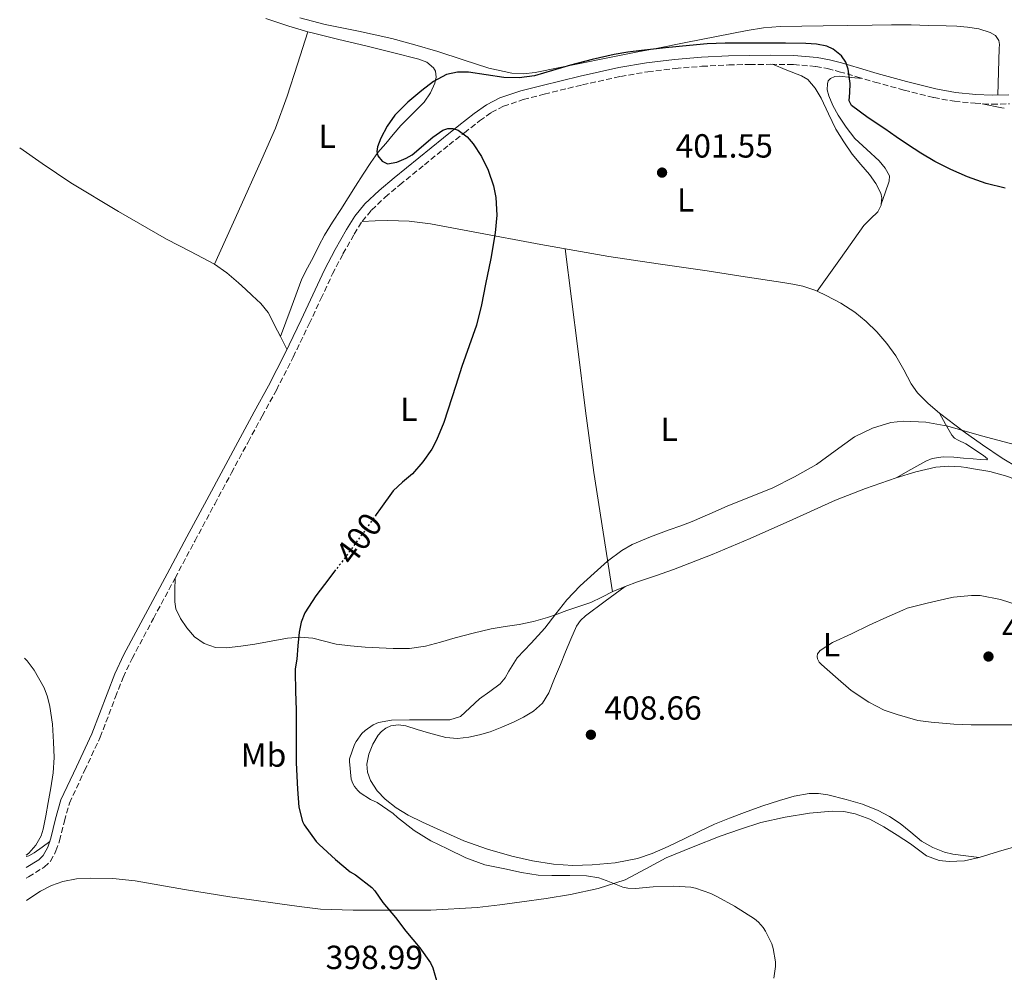
# Model space of a CAD drawing. Units: metres. Extents: x 563315 to 566759, y 4705588 to 4707932.
# Drawn here: x 563329 to 563624, y 4706033 to 4706319 of the extents above; entities that cross this region are included whole.
import ezdxf
from ezdxf.enums import TextEntityAlignment as Align

# ---------------------------------------------------------------- set-up
doc = ezdxf.new("R2010")
doc.units = ezdxf.units.M
doc.header["$MEASUREMENT"] = 0
doc.linetypes.add('DGN Style 3', pattern=[2.435890702152634, 1.739921930109024, -0.6959687720436097])
doc.linetypes.add('DGN Style 5', pattern=[1.217945351076317, 0.5219765790327072, -0.6959687720436097])
for name, color, linetype, lineweight in [('Camino', 7, 'DGN Style 3', 0), ('Cota de curva de nivel directora', 7, 'Continuous', 0), ('Cota de punto acotado terreno', 7, 'Continuous', 0), ('Curva de nivel directora', 30, 'Continuous', 30), ('Curva de nivel directora no vista', 30, 'DGN Style 5', 30), ('Curva de nivel intermedia', 30, 'Continuous', 0), ('Etiqueta de uso rústico', 92, 'Continuous', 0), ('Línea de cambio de uso (parcela vista)', 92, 'Continuous', 0), ('Margen derecho', 7, 'Continuous', 0), ('Punto acotado terreno (símbolo)', 7, 'Continuous', 0)]:
    doc.layers.add(name, color=color, linetype=linetype, lineweight=lineweight)
doc.styles.add('Style-Arial', font='arial.ttf')

# ---------------------------------------------------------------- blocks, each defined once
blk = doc.blocks.new('5PATER')
at = {"layer": 'Punto acotado terreno (símbolo)', "linetype": 'Continuous', "lineweight": 0}
h = blk.add_hatch(color=51, dxfattribs=at)
edge = h.paths.add_edge_path()
edge.add_ellipse((0, 0), major_axis=(-0.1095731443231308, -0.1110710700762829), ratio=0.9994222409660317, start_angle=0, end_angle=360)

msp = doc.modelspace()

# ---------------------------------------------------------------- linework, layer by layer
at = {"layer": 'Camino', "color": 7, "linetype": 'DGN Style 3', "lineweight": 0}
msp.add_polyline3d([(563331.2600000014, 4706061.490000002, 395.6900000000024), (563331.8899999994, 4706061.86, 395.6900000000024), (563336.6499999982, 4706064.779999999, 395.679999999993), (563338.5100000022, 4706066.560000001, 395.679999999993), (563340.1499999984, 4706069.640000002, 395.679999999993), (563341.2300000002, 4706072.710000002, 395.679999999993), (563342.6499999973, 4706078.57, 395.679999999993), (563344.1799999984, 4706083.990000002, 395.679999999993), (563348.7199999981, 4706093.680000001, 395.7400000000054), (563353.3799999985, 4706103.67, 395.9199999999984), (563357.9699999974, 4706115.750000001, 396.3099999999977), (563360.2600000006, 4706121.630000002, 396.5599999999978), (563362.9200000004, 4706127.270000001, 396.8300000000019), (563369.3399999999, 4706139.28, 397.5299999999989), (563375.7999999997, 4706151.350000001, 398.1600000000035), (563381.7399999985, 4706162.45, 398.5399999999937), (563387.6700000007, 4706173.550000003, 398.8899999999995), (563392.6599999996, 4706182.84, 399.179999999993), (563397.6499999985, 4706192.12, 399.4400000000023), (563401.8900000008, 4706199.869999999, 399.5500000000029), (563406.1299999988, 4706207.660000001, 399.4999999999999), (563411.149999999, 4706217.580000001, 399.199999999997), (563415.969999998, 4706227.560000001, 398.9100000000035), (563419.4899999984, 4706235.040000002, 398.8200000000071), (563422.9599999996, 4706242.460000001, 398.7299999999961), (563426.0799999977, 4706248.480000001, 398.6600000000037), (563429.4400000017, 4706254.380000001, 398.5899999999967), (563431.8299999988, 4706258.220000001, 398.7500000000001), (563434.6099999994, 4706261.609999999, 398.9700000000012), (563438.6999999997, 4706265.449999999, 398.9900000000052), (563443.0799999984, 4706269.16, 399.0399999999936), (563450.449999998, 4706275.170000001, 399.4700000000012), (563457.8500000008, 4706281.160000001, 399.8899999999995), (563462.4100000006, 4706284.770000001, 400.0399999999935), (563466.9899999984, 4706288.32, 400.1900000000024), (563470.4599999995, 4706290.790000002, 400.3399999999965), (563474.1000000006, 4706292.689999999, 400.4600000000063), (563480.0700000008, 4706294.690000001, 400.5000000000001), (563486.3400000005, 4706296.310000001, 400.5099999999948), (563497.7399999977, 4706299.109999999, 400.6000000000058), (563509.1599999995, 4706301.619999999, 400.6900000000023), (563517.3299999969, 4706303.040000001, 400.5299999999988), (563525.5599999989, 4706304.029999999, 400.3699999999953), (563533.5499999997, 4706304.65, 400.4499999999972), (563541.5699999996, 4706305.050000001, 400.6100000000007), (563547.8900000006, 4706305.2, 400.8099999999977), (563554.2199999985, 4706305.250000002, 400.9700000000012), (563560.9899999988, 4706305.170000001, 400.9100000000035), (563567.6400000007, 4706304.630000004, 400.6499999999942), (563571.1200000008, 4706303.980000002, 400.4700000000012), (563574.6499999979, 4706303.050000003, 400.2899999999937), (563579.9400000009, 4706301.500000001, 400.0399999999935), (563585.3199999987, 4706299.930000001, 399.8099999999977), (563594.0699999996, 4706297.529999999, 399.4900000000054), (563602.9799999989, 4706295.28, 399.3099999999978), (563609.1299999979, 4706294.189999999, 399.4100000000035), (563615.3099999982, 4706293.57, 399.5299999999988), (563620.4299999991, 4706293.290000001, 399.4600000000065), (563625.6000000011, 4706293.45, 399.4100000000035)], dxfattribs=at)
at = {"layer": 'Curva de nivel directora', "color": 30, "linetype": 'Continuous', "lineweight": 30, "elevation": 400, "flags": 128}
for points in [[(563624.3799999985, 4706268.109999999), (563618.6599999986, 4706269.550000002), (563613.0999999997, 4706271.59), (563608.0999999996, 4706273.74), (563603.2800000006, 4706276.189999999), (563599.1199999988, 4706278.660000003), (563595.0700000008, 4706281.270000001), (563591.6899999991, 4706283.57), (563588.3200000006, 4706285.890000001), (563583.2699999991, 4706289.27), (563578.3200000003, 4706292.949999999), (563577.5800000007, 4706294.279999999), (563577.7799999994, 4706296.86), (563577.9299999992, 4706299.490000002), (563577.3300000002, 4706303.780000002), (563576.6799999997, 4706305.859999999), (563575.3299999997, 4706307.84), (563572.8799999999, 4706309.800000003), (563570.9100000008, 4706310.680000001), (563567.8199999996, 4706311.330000001), (563564.65, 4706311.49), (563558.539999999, 4706311.560000001), (563552.4300000003, 4706311.600000001), (563546.469999999, 4706311.630000001), (563540.51, 4706311.619999999), (563535.1500000001, 4706311.36), (563529.8099999981, 4706310.880000002), (563522.6299999986, 4706310.180000001), (563515.4699999993, 4706309.4), (563511.35, 4706308.890000001), (563507.2500000006, 4706308.230000001), (563500.6999999993, 4706306.730000001), (563494.2100000005, 4706305.01), (563488.8300000004, 4706303.4), (563483.419999999, 4706301.810000001), (563478.8399999992, 4706301.240000002), (563474.2399999992, 4706301.32), (563468.9500000007, 4706302.060000002), (563463.66, 4706302.880000004), (563460.3399999986, 4706302.940000001), (563457.0199999993, 4706302.210000002), (563453.1599999992, 4706300.060000001), (563449.7100000003, 4706297.400000001), (563445.5100000004, 4706293.890000001), (563441.5999999989, 4706290.039999999), (563439.2799999987, 4706286.74), (563437.4399999991, 4706283.17), (563436.3700000007, 4706280.539999999), (563436.2099999997, 4706279.16), (563436.5299999994, 4706277.840000002), (563437.7599999988, 4706276.260000002), (563439.4500000008, 4706275.480000001), (563442.2299999992, 4706275.960000002), (563444.9600000005, 4706277.140000002), (563446.8, 4706278.17), (563453.0000000005, 4706283.420000001), (563455.98, 4706285.480000001), (563457.4599999996, 4706286), (563458.9299999982, 4706286.04), (563460.5499999986, 4706285.52), (563463.2399999999, 4706283.57), (563465.0899999985, 4706281.460000004), (563467.5499999992, 4706277.650000001), (563469.5499999998, 4706273.59), (563471.1799999992, 4706268.880000001), (563471.8799999988, 4706265.330000001), (563472.1600000004, 4706260.029999999), (563471.6500000008, 4706254.760000001), (563470.3099999997, 4706247.050000002), (563468.7800000008, 4706239.36), (563467.5099999991, 4706233.240000002), (563466.0099999993, 4706227.17), (563463.8799999991, 4706220.920000001), (563461.6599999996, 4706214.710000001), (563459.8899999993, 4706209.04), (563456.2500000005, 4706197.980000001), (563454.0800000001, 4706192.690000001), (563452.6299999994, 4706189.95), (563449.9499999996, 4706186.160000001), (563446.9099999996, 4706182.630000002), (563443.91, 4706180.119999999), (563441.0800000003, 4706177.490000002), (563437.3499999997, 4706172.24), (563436.0399999999, 4706170.380000001)], [(563423.8799999983, 4706153.800000003), (563421.8199999997, 4706151.130000002), (563417.8999999992, 4706146.08), (563414.6400000004, 4706140.920000001), (563413.5199999983, 4706138.109999999), (563412.9399999994, 4706135.190000001), (563412.5999999996, 4706131.12), (563412.2699999987, 4706127.040000001), (563411.7399999991, 4706124.210000001), (563411.7500000002, 4706123.430000001), (563411.8199999996, 4706117.380000004), (563412.0299999996, 4706111.910000001), (563412.0299999996, 4706106.840000002), (563412.0299999996, 4706101.670000001), (563412.0900000001, 4706095.990000002), (563412.4299999997, 4706088.100000001), (563412.8599999989, 4706082.740000002), (563413.9599999986, 4706078.470000003), (563414.4599999993, 4706077.490000002), (563418.0099999988, 4706072.5), (563418.9699999999, 4706071.539999999), (563423.8499999993, 4706067.08), (563428.2699999983, 4706063.380000001), (563429.8499999985, 4706062.480000002), (563434.7300000001, 4706058.710000001), (563435.5899999985, 4706057.730000002), (563438.0299999992, 4706054.180000001), (563441.7899999989, 4706049.67), (563444.9400000004, 4706045.619999999), (563449.0499999986, 4706040.61), (563452.2299999993, 4706036.130000002), (563452.9400000002, 4706034.640000001), (563454.5199999983, 4706029.460000002)]]:
    msp.add_lwpolyline(points, dxfattribs=at)
at = {"layer": 'Curva de nivel directora no vista', "color": 30, "linetype": 'DGN Style 5', "lineweight": 30, "elevation": 400, "flags": 128}
msp.add_lwpolyline([(563436.0399999999, 4706170.380000001), (563433.6300000004, 4706166.980000001), (563429.6699999997, 4706161.570000002), (563425.709999999, 4706156.16), (563423.8799999983, 4706153.800000003)], dxfattribs=at)
at = {"layer": 'Curva de nivel intermedia', "color": 30, "linetype": 'Continuous', "lineweight": 0, "flags": 128}
for points, elevation in [([(563627.4699999997, 4706191.250000001), (563617.2900000007, 4706193.929999999), (563607.1600000008, 4706196.869999997), (563600.5700000017, 4706198.059999999), (563593.9300000009, 4706198.37), (563590.1500000012, 4706197.939999999), (563584.5900000001, 4706196.289999999), (563579.2400000013, 4706193.67), (563573.4600000011, 4706189.489999999), (563567.8000000016, 4706185.390000001), (563561.2800000015, 4706181.669999998), (563554.5600000004, 4706178.34), (563547.8300000003, 4706175.619999997), (563541.1000000001, 4706172.899999999), (563535.8899999999, 4706170.59), (563530.6700000007, 4706168.32), (563527.2199999996, 4706167.06), (563523.7599999995, 4706165.84), (563518.1700000018, 4706163.749999999), (563512.6700000009, 4706161.399999999), (563509.5700000006, 4706159.649999999), (563505.3100000004, 4706156.439999999), (563501.2800000004, 4706152.880000002), (563497.0600000004, 4706148.999999999), (563493.1199999999, 4706144.869999998), (563489.7900000016, 4706140.630000001), (563486.5100000004, 4706136.369999998), (563482.3799999997, 4706131.890000001), (563478.22, 4706127.439999999), (563475.7500000001, 4706123.48), (563474.5900000001, 4706121.449999998), (563473.1500000006, 4706119.640000001), (563470.0500000004, 4706117.369999999), (563466.91, 4706115.16), (563464.0700000013, 4706112.539999999), (563461.2400000016, 4706109.92), (563458.0699999998, 4706108.899999999), (563456.9400000012, 4706108.899999999), (563451.4800000006, 4706108.899999999), (563445.9800000021, 4706108.899999999), (563440.6300000009, 4706108.84), (563436.6800000014, 4706108.130000001), (563435.1500000004, 4706107.4), (563432.6700000014, 4706105.719999999), (563431.7500000006, 4706104.850000001), (563429.9900000015, 4706102.449999999), (563429.4999999999, 4706101.510000001), (563428.0300000012, 4706097.25), (563427.990000001, 4706096.42), (563428.5499999998, 4706091.139999999), (563429.0700000006, 4706089.81), (563429.5500000012, 4706088.929999999), (563430.5200000012, 4706087.750000001), (563431.27, 4706087.08), (563434.2800000008, 4706085.029999998), (563436.2700000001, 4706084.149999999), (563441.1300000016, 4706080.849999999), (563442.4100000003, 4706079.699999999), (563447.4000000014, 4706075.73), (563452.3800000013, 4706072.71), (563457.3200000012, 4706070.24), (563462.8600000021, 4706067.52), (563468.5900000009, 4706065.460000001), (563474.4900000017, 4706064.239999998), (563479.5000000009, 4706063.17), (563484.55, 4706062.369999998), (563488.5700000012, 4706062.259999998), (563493.9600000002, 4706062.279999998), (563499.0000000005, 4706062.210000002), (563502.7000000019, 4706061.59), (563504.8400000011, 4706060.819999998), (563509.8700000002, 4706058.760000001), (563511.3200000008, 4706058.439999999), (563513.6699999999, 4706058.359999998), (563518.9699999996, 4706058.84), (563525.0500000016, 4706059.08), (563530.2700000008, 4706058.82), (563531.6400000008, 4706058.529999998), (563536.1900000017, 4706056.930000001), (563538.2000000011, 4706055.91), (563543.2900000006, 4706053.080000001), (563549.2699999998, 4706049.300000001), (563550.4600000011, 4706048.289999999), (563551.8600000005, 4706046.720000001), (563552.5800000001, 4706045.650000001), (563554.4400000019, 4706041.810000001), (563554.870000001, 4706040.369999999), (563555.5400000017, 4706036.42), (563555.5400000017, 4706035.039999999), (563555.0499999999, 4706031.539999999)], 405.0000000000001), ([(563628.4900000013, 4706143.17), (563622.9700000003, 4706144.929999999), (563616.8100000002, 4706146.16), (563614.270000001, 4706146.189999999), (563608.890000001, 4706145.67), (563607.5099999995, 4706145.349999999), (563600.9900000019, 4706143.84), (563595.0300000006, 4706142.309999999), (563593.6900000017, 4706141.730000001), (563588.8900000006, 4706139.630000002), (563583.610000001, 4706137.269999999), (563578.3099999992, 4706134.630000001), (563572.6299999997, 4706132.079999999), (563568.9200000014, 4706129.699999998), (563568.1400000014, 4706128.63), (563568.0099999994, 4706127.91), (563568.1100000001, 4706127.199999999), (563568.6700000011, 4706126.180000001), (563569.3400000016, 4706125.519999999), (563573.5599999995, 4706121.83), (563578.2700000012, 4706117.669999998), (563583.5000000015, 4706114.180000001), (563588.0900000003, 4706111.84), (563592.030000001, 4706110.5), (563598.170000001, 4706108.739999999), (563602.200000001, 4706108.189999999), (563608.9400000002, 4706107.65), (563614.1400000014, 4706107.409999999), (563620.5400000007, 4706107.390000002), (563626.910000001, 4706107.390000002)], 410.0000000000001), ([(563330.6700000013, 4706127.390000001), (563331.4800000003, 4706126.539999997), (563333.6399999995, 4706123.75), (563336.6000000011, 4706118.520000001), (563337.6200000005, 4706115.769999999), (563338.3200000001, 4706112.9), (563339.070000001, 4706107.560000001), (563339.4199999997, 4706102.199999999), (563339.5700000017, 4706097.579999999), (563339.3100000002, 4706092.980000001), (563338.5700000004, 4706088.58), (563337.8000000014, 4706084.179999999), (563337.0900000007, 4706080.150000001), (563336.3300000008, 4706076.119999998), (563335.7300000017, 4706074.109999999), (563334.1600000004, 4706071.349999999), (563331.980000001, 4706068.98), (563331.200000001, 4706068.359999998)], 395.0000000000001)]:
    msp.add_lwpolyline(points, dxfattribs=dict(at, elevation=elevation))
at = {"layer": 'Línea de cambio de uso (parcela vista)', "color": 92, "linetype": 'Continuous', "lineweight": 0, "extrusion": (0.02356367833748327, -0.1413821039708856, 0.9896746201353116), "elevation": -651709.3952643714, "flags": 128}
msp.add_lwpolyline([(1329658.498455703, 4502682.082364829), (1329664.102817264, 4502679.919558437), (1329664.847544687, 4502679.640486644)], dxfattribs=at)
at = {"layer": 'Línea de cambio de uso (parcela vista)', "color": 92, "linetype": 'Continuous', "lineweight": 0, "extrusion": (0.0434537326689686, 0.1254232840931284, 0.9911512361513899), "elevation": 615164.0019535129, "flags": 128}
msp.add_lwpolyline([(1008138.733051855, -4590400.316383518), (1008138.733051855, -4590400.329944124)], dxfattribs=at)
at = {"layer": 'Línea de cambio de uso (parcela vista)', "color": 92, "linetype": 'Continuous', "lineweight": 0, "extrusion": (0.01062914802577097, 0.02824315781983117, 0.999544568915569), "elevation": 139305.837728108, "flags": 128}
msp.add_lwpolyline([(1130353.638944488, -4600963.413220447), (1130353.638944488, -4600963.403279119)], dxfattribs=at)
at = {"layer": 'Línea de cambio de uso (parcela vista)', "color": 92, "linetype": 'Continuous', "lineweight": 0, "extrusion": (-0.03264627222131714, 0.06321787510044659, 0.9974656491217311), "elevation": 279522.1606351905, "flags": 128}
msp.add_lwpolyline([(-2659998.498555282, -3913086.396271999), (-2659998.498555282, -3913082.143267004)], dxfattribs=at)
at = {"layer": 'Línea de cambio de uso (parcela vista)', "color": 92, "linetype": 'Continuous', "lineweight": 0}
for points in [[(563403.0199999996, 4706318.960000001, 398.7700000000041), (563409.8700000001, 4706316.640000001, 398.7599999999948), (563415.5500999996, 4706315.000299999, 398.7517999999982)], [(563413.1200000001, 4706319.15, 398.3399999999965), (563420.7199999997, 4706317.140000001, 398.2899999999936), (563430.7300000004, 4706315.140000001, 398.2299999999959), (563440.7000000002, 4706313.01, 398.25), (563447.6100000005, 4706311.09, 398.3699999999953), (563454.4800000004, 4706309.060000001, 398.5299999999988), (563462.0999999996, 4706306.58, 398.6900000000023), (563469.7599999999, 4706304.08, 398.8800000000047), (563476.6699999999, 4706302.609999999, 399.1499999999942), (563480.1600000003, 4706302.430000001, 399.3099999999977), (563483.6100000005, 4706302.789999999, 399.4199999999983), (563491.0300000003, 4706304.26, 399.5599999999977), (563498.4500000002, 4706305.779999999, 399.6600000000035), (563503.4000000004, 4706306.83, 399.7200000000012), (563508.3700000001, 4706307.84, 399.7599999999948), (563514.3399999999, 4706308.980000001, 399.7700000000041), (563520.3200000003, 4706310.119999999, 399.7599999999948), (563528.7699999996, 4706311.74, 399.7100000000065), (563547.0800000001, 4706315.359999999, 399.5500000000029)], [(563547.0800000001, 4706315.359999999, 399.5500000000029), (563552.0300000003, 4706316.17, 399.5), (563557.0199999996, 4706316.609999999, 399.4499999999971), (563563.4400000004, 4706316.720000001, 399.4499999999971), (563569.8499999996, 4706316.75, 399.4499999999971), (563577.1699999999, 4706316.890000001, 399.3999999999942), (563584.4900000002, 4706317.01, 399.2799999999988), (563590.3499999996, 4706317.050000001, 398.9799999999959), (563596.2100000001, 4706317.029999999, 398.6699999999983), (563601.4299999997, 4706316.930000001, 398.6900000000023), (563606.6500000004, 4706316.789999999, 398.6900000000023), (563609.8300000001, 4706316.640000001, 398.5899999999965), (563613.0099999999, 4706316.430000001, 398.4900000000052), (563616.4400000004, 4706315.92, 398.3800000000047), (563619.8200000003, 4706314.83, 398.25), (563621.4800000004, 4706313.880000001, 398.1600000000035), (563622.4600000001, 4706312.369999999, 398.0599999999977), (563622.5999999996, 4706311.16, 397.9600000000065), (563622.5899999999, 4706309.949999999, 397.9499999999971), (563622.3899999997, 4706303, 398.6999999999971), (563622.1900000004, 4706296.050000001, 399.4400000000023)], [(563387.5800000001, 4706245.390000001, 397.4700000000012), (563394.6500000004, 4706261.109999999, 397.9900000000052), (563401.7300000004, 4706276.82, 398.5099999999948), (563405.8399999999, 4706286.140000001, 398.6600000000035), (563409.4100000003, 4706295.67, 398.6699999999983), (563412.4800000004, 4706305.34, 398.7100000000065), (563415.5500999996, 4706315.000299999, 398.75)], [(563415.5500999996, 4706315.000299999, 398.7517999999982), (563416.7999999998, 4706314.640000001, 398.75), (563424.8499999996, 4706312.710000001, 398.8000000000029), (563432.9100000003, 4706310.789999999, 398.8899999999995), (563440.8700000001, 4706308.83, 398.9799999999959), (563448.8300000001, 4706306.84, 399.0899999999965), (563451.1600000003, 4706305.92, 399.3099999999977), (563453.1799999997, 4706304.24, 399.5200000000041), (563453.7999999998, 4706303.180000001, 399.5200000000041), (563454, 4706301.369999999, 399.5200000000041), (563453.5800000001, 4706299.65, 399.5200000000041), (563452.2300000004, 4706296.680000001, 399.5099999999948), (563450.3700000001, 4706293.939999999, 399.4900000000052), (563446.8499999996, 4706290.42, 399.3300000000018), (563443.4100000003, 4706286.9, 399.1199999999953), (563441.1299999999, 4706284.24, 398.9600000000065), (563438.8799999999, 4706281.560000001, 398.8099999999977), (563436.54, 4706278.789999999, 398.75), (563434.3700000001, 4706275.890000001, 398.6999999999971), (563432.1100000005, 4706272.34, 398.6100000000006), (563429.8700000001, 4706268.789999999, 398.5099999999948), (563427.6500000004, 4706265.26, 398.320000000007), (563425.4199999999, 4706261.730000001, 398.1699999999983), (563422.9699999997, 4706257.930000001, 398.179999999993), (563420.54, 4706254.119999999, 398.2100000000065), (563418.8600000005, 4706250.859999999, 398.1999999999971), (563417.29, 4706247.539999999, 398.2100000000065), (563415.4299999997, 4706244.300000001, 398.2100000000065), (563413.7699999996, 4706240.960000001, 398.2700000000041), (563410.5599999996, 4706232.34, 398.5599999999977), (563407.3535000002, 4706223.7293, 398.8597000000009)], [(563554.6299999999, 4706305.25, 400.9700000000012), (563558.9900000002, 4706303.550000001, 400.8000000000029), (563563.3399999999, 4706301.84, 400.6199999999953), (563565.2300000004, 4706300.699999999, 400.6100000000006), (563567.4600000001, 4706298.109999999, 400.7899999999936), (563569.25, 4706295.119999999, 401.070000000007), (563571.4500000002, 4706290.470000001, 401.4799999999959), (563573.6799999997, 4706285.869999999, 401.9199999999983), (563576.0199999996, 4706282.050000001, 402.3300000000018), (563578.54, 4706278.34, 402.75), (563581.0800000001, 4706275.279999999, 403.0899999999965), (563583.6900000004, 4706272.24, 403.4100000000035), (563585.5899999999, 4706269.51, 403.6399999999995), (563587.0999999996, 4706266.630000001, 403.7899999999936), (563587.4299999997, 4706265.27, 403.75), (563587.2143999999, 4706263.3727, 403.5774999999995)], [(563587.2143999999, 4706263.3727, 402.5881999999983), (563588.3799999999, 4706266.74, 402.1100000000006), (563589.5999999996, 4706270.26, 401.6300000000047), (563589.6600000003, 4706271.84, 401.3699999999953), (563588.4299999997, 4706274.140000001, 400.929999999993), (563586.6100000005, 4706276.34, 400.6999999999971), (563582.9000000004, 4706279.77, 400.6600000000035), (563579.3300000001, 4706283.039999999, 400.6499999999942), (563576.7000000002, 4706286.449999999, 400.6300000000047), (563574.29, 4706290.07, 400.6100000000006), (563572.7599999999, 4706292.9, 400.5299999999988), (563571.5, 4706295.859999999, 400.4499999999971), (563571.0700000003, 4706297.630000001, 400.4100000000035), (563571.0999999996, 4706299.439999999, 400.3800000000047), (563571.3700000001, 4706300.27, 400.3699999999953), (563572, 4706300.980000001, 400.3500000000058), (563573.3499999996, 4706301.619999999, 400.3500000000058), (563574.7300000004, 4706301.699999999, 400.320000000007), (563578.1799999997, 4706301.350000001, 400.1399999999995), (563581.6299999999, 4706301, 399.9700000000012)], [(563329.2800000003, 4706280.25, 395.5200000000041), (563336, 4706275.529999999, 396.0200000000041), (563344.5700000003, 4706269.75, 396.4600000000065), (563358.8399999999, 4706261.17, 396.8000000000029), (563373.25, 4706252.84, 397.1300000000047), (563380.4500000002, 4706249.140000001, 397.3000000000029), (563387.6299999999, 4706245.359999999, 397.4700000000012), (563391.3399999999, 4706242.779999999, 397.5299999999988), (563394.7999999998, 4706239.84, 397.5800000000018), (563396.8700000001, 4706237.930000001, 397.6100000000006), (563398.8899999997, 4706235.970000001, 397.679999999993), (563401.4900000002, 4706233.609999999, 397.9400000000023), (563403.6299999999, 4706230.92, 398.2700000000041), (563406.4699999997, 4706225.439999999, 398.7200000000012), (563407.3535000002, 4706223.7293, 398.8573999999935)], [(563587.2143999999, 4706263.3727, 403.5774999999995), (563587.1799999997, 4706263.07, 403.5500000000029), (563586.1699999999, 4706261.060000001, 403.4100000000035), (563584.04, 4706259.01, 403.3699999999953), (563581.9800000004, 4706256.980000001, 403.4100000000035), (563574.9900000002, 4706247.130000001, 403.8399999999965), (563567.9998000005, 4706237.2696, 404.2599999999948)], [(563567.9998000005, 4706237.2696, 404.2660000000033), (563567.3099999996, 4706237.59, 404.2599999999948), (563563.7400000002, 4706238.77, 404.2100000000065), (563560.7599999999, 4706239.369999999, 404.0800000000018), (563557.7699999996, 4706239.869999999, 403.9499999999971), (563546.4600000001, 4706241.640000001, 403.5200000000041), (563535.1500000004, 4706243.380000001, 403.1000000000058), (563520.4199999999, 4706245.539999999, 402.6699999999983), (563505.6900000004, 4706247.699999999, 402.25), (563485.3600000005, 4706251.300000001, 401.2200000000012), (563465.0199999996, 4706255.109999999, 400.0599999999977), (563452.2800000003, 4706257.439999999, 400.0200000000041), (563445.8899999997, 4706258.27, 399.9900000000052), (563439.5, 4706258.470000001, 399.5800000000018), (563435.6699999999, 4706258.34, 399.1600000000035), (563431.8300000001, 4706258.220000001, 398.75)], [(563492.5700000003, 4706250.02, 401.5899999999965), (563494.4699999997, 4706235.02, 401.2700000000041), (563496.3799999999, 4706220.02, 400.9600000000065), (563498.6799999997, 4706201.5, 401.320000000007), (563501.2300000004, 4706183.029999999, 402.4799999999959), (563504.0099999999, 4706165.15, 403.6300000000047), (563506.7999999998, 4706147.279999999, 404.7899999999936)], [(563604.6299999999, 4706200.76, 404.929999999993), (563601.2599999999, 4706203.689999999, 404.8600000000006), (563598.1200000001, 4706206.9, 404.8000000000029), (563596.2300000004, 4706209.51, 404.75), (563593.9800000004, 4706213.789999999, 404.679999999993), (563591.5599999996, 4706217.970000001, 404.6100000000006), (563588.8600000005, 4706221.619999999, 404.5599999999977), (563585.9299999997, 4706225.119999999, 404.5299999999988), (563582.7599999999, 4706228.25, 404.5099999999948), (563579.2800000003, 4706231.029999999, 404.4900000000052), (563575.1200000001, 4706233.689999999, 404.3999999999942), (563570.75, 4706235.99, 404.2899999999936), (563567.9998000005, 4706237.2696, 404.2660000000033)], [(563591.6799999997, 4706181.390000001, 405.8099999999977), (563596.1200000001, 4706183.91, 405.8000000000029), (563600.5599999996, 4706186.42, 405.7899999999936), (563602.5199999996, 4706187.210000001, 405.8099999999977), (563605.7400000002, 4706187.640000001, 405.8999999999942), (563609, 4706187.539999999, 406), (563611.9000000004, 4706187.300000001, 406.1000000000058), (563614.7999999998, 4706187.060000001, 406.1699999999983), (563616.8099999996, 4706186.880000001, 406.1100000000006), (563618.8099999996, 4706186.82, 405.9700000000012), (563619.0199999996, 4706187.100000001, 405.8999999999942), (563617.8799999999, 4706188.07, 405.8000000000029), (563616.4600000001, 4706189.01, 405.7400000000052), (563614.5099999999, 4706190.279999999, 405.7100000000065), (563612.5599999996, 4706191.539999999, 405.679999999993), (563610.2300000004, 4706192.66, 405.6900000000023), (563609.1500000004, 4706193.300000001, 405.679999999993), (563608.3499999996, 4706194.189999999, 405.6100000000006), (563606.4900000002, 4706197.480000001, 405.2700000000041), (563604.6299999999, 4706200.76, 404.929999999993)], [(563654.4699999997, 4706166.140000001, 407.4499999999971), (563651.0199999996, 4706171.07, 407.2799999999988), (563649.1600000003, 4706173.230000001, 407.1300000000047), (563645.8799999999, 4706175.970000001, 406.9100000000035), (563642.2000000002, 4706178.180000001, 406.6900000000023), (563637.54, 4706180.029999999, 406.4100000000035), (563632.9100000003, 4706181.890000001, 406.1300000000047), (563628.1200000001, 4706184.5, 405.6600000000035), (563623.4199999999, 4706187.310000001, 405.2899999999936), (563617.54, 4706191.25, 405.1600000000035), (563611.7599999999, 4706195.359999999, 405.0500000000029), (563604.6299999999, 4706200.76, 404.929999999993)], [(563591.6799999997, 4706181.390000001, 405.8099999999977), (563597.5700000003, 4706183.220000001, 406.0099999999948), (563603.5599999996, 4706184.560000001, 406.25), (563607.3499999996, 4706184.890000001, 406.2700000000041), (563611.1299999999, 4706184.689999999, 406.2899999999936), (563612.6900000004, 4706184.49, 406.6600000000035), (563614.25, 4706184.230000001, 407.0500000000029), (563619.7199999997, 4706183.279999999, 407.3300000000018), (563625.1200000001, 4706181.83, 407.5), (563630.1200000001, 4706179.74, 407.6199999999953), (563635.0700000003, 4706177.52, 407.6900000000023), (563639.9000000004, 4706175.380000001, 407.6900000000023), (563644.6799999997, 4706173.140000001, 407.6900000000023), (563647.2400000002, 4706171.640000001, 407.7100000000065), (563649.6299999999, 4706169.890000001, 407.6900000000023), (563652.0499999998, 4706168.02, 407.5899999999965), (563654.4699999997, 4706166.140000001, 407.4499999999971)], [(563510.5599999996, 4706148.800000001, 404.8699999999953), (563514.25, 4706150.199999999, 404.8800000000047), (563519.6699999999, 4706152.029999999, 404.7700000000041), (563525.0700000003, 4706153.91, 404.6699999999983), (563536.5800000001, 4706158.449999999, 404.6000000000058), (563548, 4706163.24, 404.6999999999971), (563560.7800000003, 4706168.960000001, 405.0500000000029), (563573.5599999996, 4706174.689999999, 405.4100000000035), (563582.5499999998, 4706178.199999999, 405.6100000000006), (563591.6799999997, 4706181.390000001, 405.8099999999977)], [(563375.7999999998, 4706151.350000001, 398.1600000000035), (563375.75, 4706147.779999999, 398.429999999993), (563375.6900000004, 4706144.199999999, 398.6999999999971), (563376, 4706142.140000001, 398.7899999999936), (563377.4100000003, 4706139.27, 398.75), (563379.3700000001, 4706136.5, 398.6999999999971), (563381.6399999997, 4706133.779999999, 398.7200000000012), (563384.5099999999, 4706131.75, 398.7700000000041), (563387.8600000005, 4706130.619999999, 399.0399999999936), (563391.2400000002, 4706130.480000001, 399.3399999999965), (563395.4600000001, 4706130.980000001, 399.4700000000012), (563399.6799999997, 4706131.600000001, 399.6000000000058), (563404.5800000001, 4706132.51, 399.8399999999965), (563409.4800000004, 4706133.380000001, 400.0800000000018), (563413.2400000002, 4706133.619999999, 400.1600000000035), (563417, 4706133.32, 400.2400000000052), (563420.5199999996, 4706132.430000001, 400.5399999999936), (563424.04, 4706131.59, 400.8600000000006), (563428.3700000001, 4706131.109999999, 401.0099999999948), (563432.7000000002, 4706130.720000001, 401.1699999999983), (563436.9199999999, 4706130.430000001, 401.5200000000041), (563441.1500000004, 4706130.230000001, 401.8699999999953), (563445.9800000004, 4706130.27, 401.9499999999971), (563450.8099999996, 4706130.980000001, 402.0299999999988), (563455.2699999996, 4706132.210000001, 402.4100000000035), (563459.6799999997, 4706133.480000001, 402.7799999999988), (563465.0300000003, 4706134.859999999, 402.9199999999983), (563470.4100000003, 4706136.16, 403.0500000000029), (563474.6299999999, 4706136.83, 403.3099999999977), (563478.8600000005, 4706137.439999999, 403.570000000007), (563483.1299999999, 4706138.34, 403.6699999999983), (563487.3200000003, 4706139.52, 403.7700000000041), (563490.2300000004, 4706140.58, 404.0599999999977), (563493.1200000001, 4706141.65, 404.3500000000058), (563496.7199999997, 4706142.850000001, 404.3699999999953), (563500.3200000003, 4706144.08, 404.3800000000047), (563503.6200000001, 4706145.680000001, 404.6000000000058), (563506.9100000003, 4706147.33, 404.8000000000029), (563510.5599999996, 4706148.800000001, 404.8699999999953)], [(563616.5700000003, 4706067.619999999, 406.570000000007), (563612.5999999996, 4706068.16, 406.9600000000065), (563608.6299999999, 4706068.710000001, 407.3399999999965), (563606.1799999997, 4706069.25, 407.5200000000041), (563602.6600000003, 4706070.67, 407.6300000000047), (563599.3099999996, 4706072.59, 407.6000000000058), (563596.0800000001, 4706075.230000001, 407.3800000000047), (563592.9100000003, 4706077.869999999, 407.1999999999971), (563589.6699999999, 4706079.930000001, 407.2200000000012), (563586.2699999996, 4706081.75, 407.25), (563581.5899999999, 4706083.609999999, 407.25), (563576.75, 4706085.09, 407.25), (563571.2000000002, 4706086.480000001, 407.179999999993), (563568.4199999999, 4706086.859999999, 407.1399999999995), (563565.6600000003, 4706086.850000001, 407.1199999999953), (563561.1699999999, 4706086.07, 407.0899999999965), (563556.7300000004, 4706084.77, 407.070000000007), (563551.4600000001, 4706083, 407.0299999999988), (563546.25, 4706081.16, 406.9700000000012), (563541.7599999999, 4706079.49, 406.7899999999936), (563537.3399999999, 4706077.680000001, 406.5899999999965), (563532.7599999999, 4706075.49, 406.5200000000041), (563528.2000000002, 4706073.24, 406.4499999999971), (563523.4500000002, 4706071, 406.2799999999988), (563518.6200000001, 4706068.869999999, 406.1300000000047), (563514.2699999996, 4706067.380000001, 406.0899999999965), (563507.5300000003, 4706066.07, 406.1000000000058), (563500.7000000002, 4706065.430000001, 406.0800000000018), (563494.8899999997, 4706065.26, 405.9900000000052), (563489.0800000001, 4706065.67, 405.8999999999942), (563482.8399999999, 4706066.640000001, 405.8899999999995), (563476.6699999999, 4706068.039999999, 405.8699999999953), (563469.3399999999, 4706070.119999999, 405.7200000000012), (563462.2199999997, 4706072.710000001, 405.570000000007), (563458.2199999997, 4706074.460000001, 405.5099999999948), (563454.25, 4706076.26, 405.4900000000052), (563449.9199999999, 4706078.26, 405.5200000000041), (563445.6100000005, 4706080.32, 405.5500000000029), (563442.04, 4706082.51, 405.5500000000029), (563438.7100000001, 4706085.17, 405.5500000000029), (563436.29, 4706087.680000001, 405.5500000000029), (563434.3499999996, 4706090.710000001, 405.5500000000029), (563433.4500000002, 4706093.180000001, 405.5500000000029), (563433.2599999999, 4706095.65, 405.5500000000029), (563433.8300000001, 4706098.630000001, 405.5500000000029), (563435.0499999998, 4706101.59, 405.5500000000029), (563436.6299999999, 4706104.300000001, 405.5500000000029), (563437.6399999997, 4706105.449999999, 405.5500000000029), (563438.9400000004, 4706106.42, 405.5500000000029), (563440.4000000004, 4706107.07, 405.5500000000029), (563442.6500000004, 4706107.390000001, 405.570000000007), (563444.8600000005, 4706107.060000001, 405.6100000000006), (563448.29, 4706106.029999999, 405.8300000000018), (563451.7199999997, 4706105, 406.0599999999977), (563454.29, 4706104.279999999, 406.1699999999983), (563456.8700000001, 4706103.600000001, 406.2700000000041), (563460.3200000003, 4706103.279999999, 406.3999999999942), (563463.7699999996, 4706103.67, 406.5399999999936), (563466.9699999997, 4706104.380000001, 406.9499999999971), (563470.1100000005, 4706105.359999999, 407.3300000000018), (563473.6200000001, 4706106.720000001, 407.3399999999965), (563477.0999999996, 4706108.199999999, 407.3399999999965), (563480.1500000004, 4706109.67, 407.3899999999995), (563483.0700000003, 4706111.460000001, 407.4199999999983), (563485.7999999998, 4706113.939999999, 407.1499999999942), (563487.6900000004, 4706117.029999999, 406.8300000000018), (563489.4299999997, 4706121.279999999, 406.7100000000065), (563491.1600000003, 4706125.52, 406.6699999999983), (563492.7100000001, 4706129.310000001, 406.6999999999971), (563494.25, 4706133.09, 406.7299999999959), (563496.0199999996, 4706136.939999999, 406.8800000000047), (563497.1900000004, 4706138.67, 406.8999999999942), (563498.6699999999, 4706140.08, 406.75), (563504.6200000001, 4706144.439999999, 405.8099999999977), (563510.5599999996, 4706148.800000001, 404.8699999999953)], [(563331.3200000003, 4706054.810000001, 397.1399999999995), (563332.5800000001, 4706055.640000001, 397.1399999999995), (563335.5300000003, 4706057.609999999, 397.1499999999942), (563338.7599999999, 4706059.26, 397.0099999999948), (563342.2199999997, 4706060.470000001, 396.8600000000006), (563346.2699999996, 4706061.27, 396.8500000000058), (563350.3499999996, 4706061.51, 396.8500000000058), (563357.1399999997, 4706061.380000001, 396.8399999999965), (563363.8799999999, 4706060.689999999, 396.8500000000058), (563371.2400000002, 4706059.380000001, 397.0099999999948), (563378.5999999996, 4706058.08, 397.3600000000006), (563385.4100000003, 4706056.960000001, 397.929999999993), (563392.2300000004, 4706055.880000001, 398.4799999999959), (563399.3700000001, 4706054.859999999, 398.4799999999959), (563406.5099999999, 4706053.880000001, 398.4499999999971), (563412.9100000003, 4706052.949999999, 398.7899999999936), (563419.3099999996, 4706052.210000001, 399.1199999999953), (563429.1399999997, 4706051.890000001, 399.1100000000006), (563439.0199999996, 4706051.939999999, 399.1499999999942), (563445.6799999997, 4706051.92, 399.4700000000012), (563452.3499999996, 4706051.939999999, 399.8999999999942), (563466.2999999998, 4706052.710000001, 401.0399999999936), (563472.9900000002, 4706053.470000001, 401.4199999999983), (563479.6699999999, 4706054.359999999, 401.8099999999977), (563486.9500000002, 4706055.430000001, 402.3000000000029), (563494.2000000002, 4706056.630000001, 402.8000000000029), (563502.4900000002, 4706058.4, 403.3500000000058), (563510.5899999999, 4706061.01, 403.8999999999942), (563516.7400000002, 4706064.230000001, 404.3300000000018), (563522.8300000001, 4706067.539999999, 404.7299999999959), (563530.8799999999, 4706070.9, 404.9199999999983), (563539.0199999996, 4706074.050000001, 405.0399999999936), (563545.0700000003, 4706076.180000001, 405.5099999999948), (563551.2100000001, 4706078.119999999, 405.9499999999971), (563558.4199999999, 4706079.800000001, 405.9900000000052), (563565.7100000001, 4706080.949999999, 406.0099999999948), (563572.5599999996, 4706081.560000001, 406.3099999999977), (563576.0099999999, 4706081.4, 406.4600000000065), (563579.4000000004, 4706080.77, 406.5399999999936), (563583.8200000003, 4706079.130000001, 406.5599999999977), (563587.9600000001, 4706076.880000001, 406.5599999999977), (563592.0199999996, 4706074.359999999, 406.5399999999936), (563596.0099999999, 4706071.779999999, 406.5099999999948), (563598.3600000005, 4706069.970000001, 406.4900000000052), (563600.8099999996, 4706068.210000001, 406.4600000000065), (563604.5599999996, 4706066.800000001, 406.4499999999971), (563607.5499999998, 4706066.430000001, 406.4499999999971), (563612.1399999997, 4706066.689999999, 406.4900000000052), (563616.5700000003, 4706067.619999999, 406.570000000007)], [(563616.5700000003, 4706067.619999999, 406.570000000007), (563622.3799999999, 4706069.430000001, 406.8000000000029), (563628.2300000004, 4706071.15, 407.1199999999953), (563635.7199999997, 4706072.850000001, 407.6499999999942), (563643.2100000001, 4706074.560000001, 408.0899999999965), (563647.0800000001, 4706075.57, 408.0899999999965), (563650.9900000002, 4706076.4, 408.0599999999977), (563655.1200000001, 4706076.960000001, 408.1100000000006), (563659.2599999999, 4706077.52, 408.1600000000035)], [(563338.29, 4706072.49, 395.679999999993), (563335.9699999997, 4706070.789999999, 394.8500000000058), (563333.6399999997, 4706069.09, 394.0099999999948), (563332.0599999996, 4706068.210000001, 393.6600000000035), (563331.2100000001, 4706067.970000001, 393.6100000000006)]]:
    msp.add_polyline3d(points, dxfattribs=at)
at = {"layer": 'Margen derecho', "color": 7, "linetype": 'Continuous', "lineweight": 0}
msp.add_polyline3d([(563331.239999999, 4706064.630000002, 395.6900000000024), (563334.9899999974, 4706066.930000001, 395.679999999993), (563336.3299999984, 4706068.220000002, 395.679999999993), (563337.6700000018, 4706070.730000002, 395.679999999993), (563338.6299999985, 4706073.480000001, 395.679999999993), (563340.0399999989, 4706079.260000002, 395.679999999993), (563341.6399999993, 4706084.930000001, 395.679999999993), (563346.2699999984, 4706094.830000003, 395.7400000000054), (563350.8900000007, 4706104.730000001, 395.9199999999984), (563355.4499999982, 4706116.720000001, 396.3099999999977), (563357.7800000019, 4706122.690000001, 396.5599999999978), (563360.5100000009, 4706128.480000001, 396.8300000000019), (563366.9599999995, 4706140.560000001, 397.5299999999989), (563373.4200000013, 4706152.630000001, 398.1600000000035), (563379.359999998, 4706163.720000003, 398.5399999999937), (563385.2899999979, 4706174.820000002, 398.8899999999995), (563390.2800000013, 4706184.12, 399.179999999993), (563395.2800000014, 4706193.41, 399.4400000000023), (563399.5199999993, 4706201.160000001, 399.5500000000029), (563403.7399999971, 4706208.92, 399.4999999999999), (563408.7300000004, 4706218.770000001, 399.199999999997), (563413.5300000017, 4706228.720000002, 398.9100000000035), (563417.0399999986, 4706236.180000001, 398.8200000000071), (563420.539999999, 4706243.65, 398.7299999999961), (563423.7100000007, 4706249.77, 398.6600000000037), (563427.1200000015, 4706255.76, 398.5899999999967), (563429.6299999994, 4706259.790000003, 398.7500000000001), (563432.6400000004, 4706263.460000004, 398.9700000000012), (563436.9099999995, 4706267.470000001, 398.9900000000052), (563441.3599999996, 4706271.240000002, 399.0399999999936), (563448.739999998, 4706277.27, 399.4700000000012), (563456.1599999988, 4706283.270000001, 399.8899999999995), (563460.7399999987, 4706286.9, 400.0399999999935), (563465.37, 4706290.480000001, 400.1900000000024), (563469.0399999979, 4706293.100000001, 400.3399999999965), (563473.0399999989, 4706295.190000001, 400.4600000000063), (563479.2999999997, 4706297.280000002, 400.5000000000001), (563485.6799999988, 4706298.930000001, 400.5099999999948), (563497.1200000007, 4706301.74, 400.6000000000058), (563508.6400000008, 4706304.279999999, 400.6900000000023), (563516.9400000002, 4706305.710000002, 400.5299999999988), (563525.2899999984, 4706306.720000003, 400.3699999999953), (563533.3799999976, 4706307.350000001, 400.4499999999972), (563541.4699999989, 4706307.750000001, 400.6100000000007), (563547.8500000003, 4706307.9, 400.8099999999977), (563554.2199999985, 4706307.949999999, 400.9700000000012), (563561.1099999995, 4706307.869999999, 400.9100000000035), (563568.0000000005, 4706307.310000001, 400.6499999999942), (563571.7199999976, 4706306.61, 400.4700000000012), (563575.3699999999, 4706305.650000001, 400.2899999999937), (563580.6999999986, 4706304.090000002, 400.0399999999935), (563586.0300000019, 4706302.529999999, 399.8099999999977), (563594.749999999, 4706300.140000002, 399.4900000000054), (563603.5500000011, 4706297.92, 399.3099999999978), (563609.499999999, 4706296.86, 399.4100000000035), (563615.5199999983, 4706296.26, 399.5299999999988), (563620.4600000002, 4706295.990000002, 399.4600000000065), (563625.409999999, 4706296.150000002, 399.4100000000035)], dxfattribs=at)

# ---------------------------------------------------------------- block references
at = {"layer": 'Punto acotado terreno (símbolo)', "color": 7, "linetype": 'Continuous', "lineweight": 0, "xscale": 10, "yscale": 10, "zscale": 10}
for p in [(563521.6099999994, 4706272.820000002, 401.5500000000034), (563619.3400000005, 4706127.860000002, 410.5800000000022), (563500.3000000013, 4706104.440000001, 408.6600000000035)]:
    msp.add_blockref('5PATER', p, dxfattribs=at)

# ---------------------------------------------------------------- texts
at = {"layer": 'Cota de curva de nivel directora', "color": 7, "linetype": 'Continuous', "lineweight": 0, "style": 'Style-Arial'}
msp.add_text('400', height=7.000000000000002, rotation=53.74386, dxfattribs=at).set_placement((563430.8638071881, 4706163.206677839, 400), align=Align.MIDDLE_CENTER)
at = {"layer": 'Cota de punto acotado terreno', "color": 7, "linetype": 'Continuous', "lineweight": 0, "style": 'Style-Arial'}
for s, p in [('401.55', (563525.6499999989, 4706277.32, 401.5500000000029)), ('410.58', (563623.3700000009, 4706132.359999999, 410.5800000000018)), ('408.66', (563504.3299999974, 4706108.939999999, 408.6600000000035)), ('398.99', (563420.8799999993, 4706034.250000001, 398.9900000000052))]:
    msp.add_text(s, height=7.000000000000002, dxfattribs=at).set_placement(p)
at = {"layer": 'Etiqueta de uso rústico', "color": 92, "linetype": 'Continuous', "lineweight": 0, "style": 'Style-Arial'}
for s, p in [('L', (563421.3414203783, 4706283.700010001, 399.3600000000006)), ('L', (563528.6614203784, 4706264.630010002, 401.9900000000052)), ('L', (563445.78142038, 4706201.910010001, 399.8300000000018)), ('L', (563523.7214203808, 4706195.92001, 402.820000000007)), ('L', (563572.3614203783, 4706131.410010001, 410.0099999999948)), ('Mb', (563402.2702462424, 4706098.360009999, 399.2599999999948))]:
    msp.add_text(s, height=7.000000000000002, dxfattribs=at).set_placement(p, align=Align.MIDDLE_CENTER)

doc.saveas('drawing.dxf')
